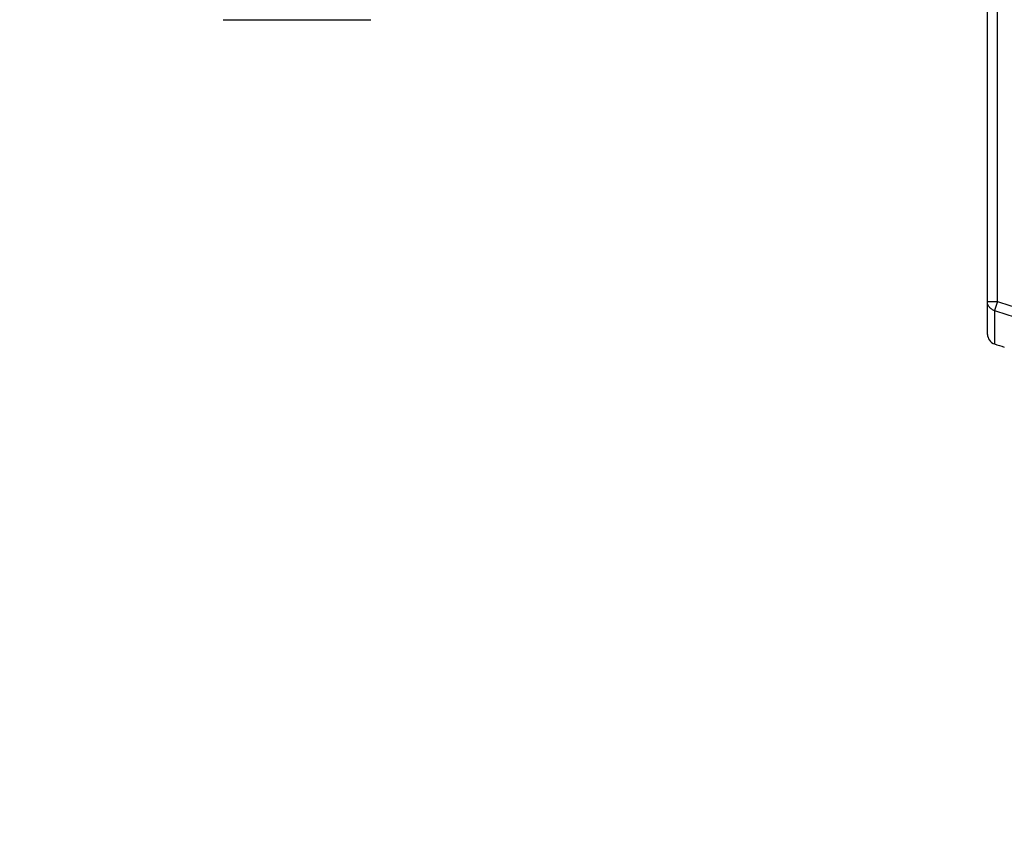
# Model space of a CAD drawing. Units: millimetres. Extents: x 0 to 24540, y -240 to 5070.
# Drawn here: x 4822 to 4897, y 3643 to 3704 of the extents above; entities that cross this region are included whole.
import ezdxf
from ezdxf import colors
from ezdxf.entities.mleader import LeaderData, LeaderLine
from ezdxf.math import Vec2, Vec3

# ---------------------------------------------------------------- set-up
doc = ezdxf.new("R2010")
doc.units = ezdxf.units.MM
doc.header["$LTSCALE"] = 10
doc.header["$MEASUREMENT"] = 0
doc.styles.add('Arial', font='arial.ttf')

# ---------------------------------------------------------------- blocks, each defined once
blk = doc.blocks.new('WB REAR OUTER DOORS REMOVED TYPE16 REVISED 04102022')
at = {"color": 0, "linetype": 'Continuous'}
for p, q in [((304.04, -798.669), (304.04, -704.229)), ((304.802, -796.186), (304.802, -706.712)), ((246.281, -774.893), (257.457, -774.893)), ((304.04, -796.186), (304.802, -796.186)), ((304.802, -796.186), (304.57, -796.873)), ((304.569, -796.873), (304.57, -799.395))]:
    blk.add_line(p, q, dxfattribs=at)
for centre, radius, start, end in [((319.915, -751.449), 47.22, 251.33427, 288.66575), ((319.915, -751.449), 47.946, 251.33429, 288.66571), ((304.802, -798.669), 0.762, 180, 252.25293), ((319.915, -751.449), 50.342, 252.25293, 253.1354)]:
    blk.add_arc(centre, radius, start, end, dxfattribs=at)
blk.add_open_spline([(304.57, -796.873), (304.494, -796.85), (304.35, -796.782), (304.177, -796.62), (304.066, -796.415), (304.04, -796.261), (304.04, -796.186)], degree=3, knots=[0, 0, 0, 0, 0.255629, 0.507293, 0.754915, 1, 1, 1, 1], dxfattribs=at)

msp = doc.modelspace()

# ---------------------------------------------------------------- block references
at = {"color": 7, "linetype": 'Continuous'}
msp.add_blockref('WB REAR OUTER DOORS REMOVED TYPE16 REVISED 04102022', (4591.319, 4479.185), dxfattribs=at)

# ---------------------------------------------------------------- leaders
at = {"color": 7, "linetype": 'Continuous', "ltscale": 10}
ml = msp.add_multileader_mtext('Standard', dxfattribs=at)
ml.set_content('Cooling fan behind door', color=7, style='Arial')
ml.set_leader_properties(color=8)
ml.build(insert=Vec2(0, 0))
ml.multileader.update_dxf_attribs({"dogleg_length": 2, "arrow_head_size": 45, "scale": 15})
ctx = ml.context
ctx.base_point, ctx.scale, ctx.char_height, ctx.arrow_head_size, ctx.landing_gap_size, ctx.plane_origin = Vec3(3487.591, 3387.339), 15, 30, 45, 15, Vec3(3241.319, 3759.686)
notes = []
notes.append((ctx, [(0, (1, 1, 0), (3457.591, 3387.339), (1, 0), 30, [(0, [(3241.319, 3759.686)], 0, [])])]))
ctx.mtext.insert, ctx.mtext.width, ctx.mtext.flow_direction = Vec3(3502.591, 3406.749), 1053.65653, 5
for ctx, leaders in notes:
    for number, flags, end, landing, length, lines in leaders:
        leader = LeaderData()
        leader.index, (leader.has_last_leader_line, leader.has_dogleg_vector, leader.attachment_direction) = number, flags
        leader.last_leader_point, leader.dogleg_vector, leader.dogleg_length = Vec3(end), Vec3(landing), length
        for number, points, colour, breaks in lines:
            line = LeaderLine()
            line.index, line.vertices, line.color, line.breaks = number, Vec3.list(points), colors.encode_raw_color(colour), breaks
            leader.lines.append(line)
        ctx.leaders.append(leader)

doc.saveas('drawing.dxf')
